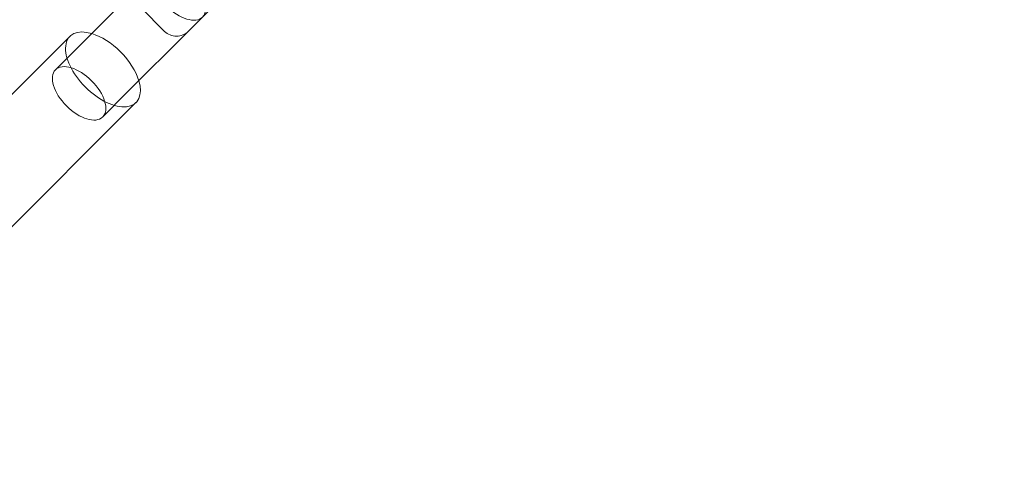
# Model space of a CAD drawing. Units: millimetres. Extents: x 0 to 13923, y 0 to 13845.
# Drawn here: x 3120 to 3415, y 2944 to 3082 of the extents above; entities that cross this region are included whole.
import ezdxf

# ---------------------------------------------------------------- set-up
doc = ezdxf.new("R2010")
doc.units = ezdxf.units.MM
doc.layers.add('CALIBAN_STREFA', color=251, linetype='Continuous', lineweight=18)

# ---------------------------------------------------------------- blocks, each defined once
blk = doc.blocks.new('A$C129a1716')
at = {"color": 0, "linetype": 'Continuous', "lineweight": 0}
for p, q in [((-10306.77, 1872.78), (-10288.31, 1891.23)), ((-10288.31, 1884.16), (-10281.24, 1877.09)), ((-10292.63, 1858.64), (-10274.17, 1877.09)), ((-10465.26, 1719.95), (-10309.63, 1875.59)), ((-10313.95, 1865.6), (-10306.77, 1872.78)), ((-10299.81, 1851.45), (-10292.63, 1858.64)), ((-10445.46, 1700.16), (-10289.83, 1855.79))]:
    blk.add_line(p, q, dxfattribs=at)
blk.add_arc((-10277.71, 1880.63), 5, 225, 315, dxfattribs=at)
for centre, major_axis, ratio, start_param, end_param in [((-10276.95, 1888.45), (7.07, -7.07), 0.532355, -1.570796, 4.712389), ((-10257.91, 1893.35), (-16.26, -16.26), 0.000001, -1.009416, 0), ((-10299.73, 1865.69), (-9.9, 9.9), 0.532355, -0.776277, 1.570796), ((-10299.73, 1865.69), (-9.9, 9.9), 0.532355, -2.367484, -0.776277), ((-10299.73, 1865.69), (9.9, -9.9), 0.532355, -1.570796, 0.774108)]:
    blk.add_ellipse(centre, major_axis=major_axis, ratio=ratio, start_param=start_param, end_param=end_param, dxfattribs=at)
at = {"color": 0, "linetype": 'Continuous', "lineweight": 0, "extrusion": (0, 0, -1)}
blk.add_ellipse((-10306.88, 1858.52), major_axis=(-7.07, 7.07), ratio=0.532355, start_param=-1.570796, end_param=4.712389, dxfattribs=at)

msp = doc.modelspace()

# ---------------------------------------------------------------- linework, layer by layer
at = {"layer": 'CALIBAN_STREFA'}
msp.add_circle((7022.77, 6944.95), 6900, dxfattribs=at)

# ---------------------------------------------------------------- block references
msp.add_blockref('A$C129a1716', (13444.97, 1201.75))

doc.saveas('drawing.dxf')
